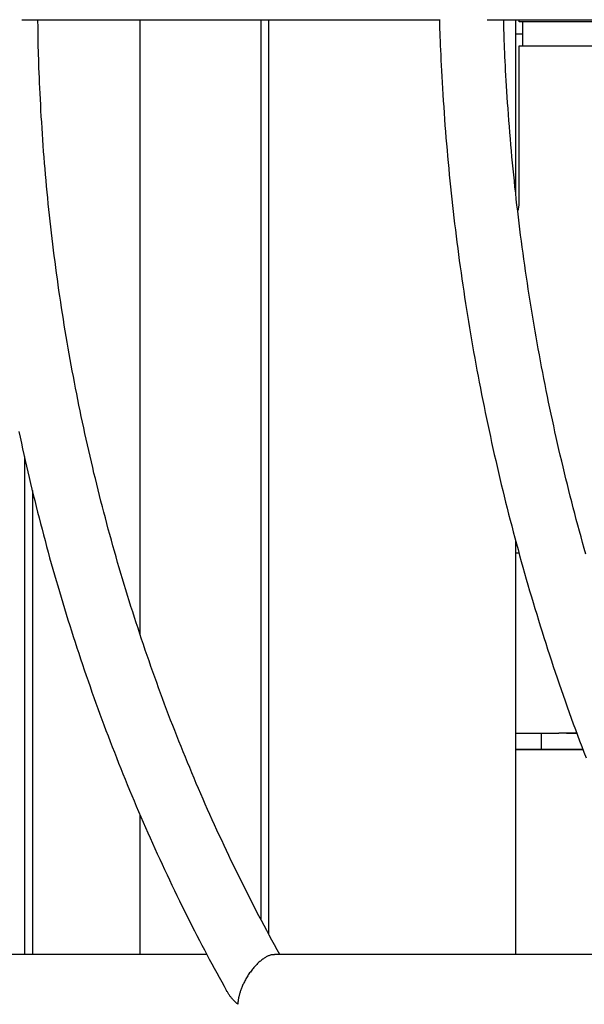
# Model space of a CAD drawing. Extents: x -8591 to 13539, y -4699 to 5176.
# Drawn here: x 2678 to 2819, y -1907 to -1661 of the extents above; entities that cross this region are included whole.
import ezdxf

# ---------------------------------------------------------------- set-up
doc = ezdxf.new("R2010")
doc.units = 0

msp = doc.modelspace()

# ---------------------------------------------------------------- linework, layer by layer
at = {"color": 7, "linetype": 'Continuous'}
for p, q in [((2678.39, -1661.23), (2782.53, -1661.23)), ((2707.87, -1814.73), (2707.87, -1661.23)), ((2737.94, -1661.23), (2737.94, -1885.77)), ((2739.9, -1661.23), (2739.9, -1889.42)), ((2794.39, -1661.23), (2898.62, -1661.23)), ((2801.55, -1704.43), (2801.55, -1661.23)), ((2802.43, -1661.72), (2802.43, -1661.23)), ((2886.44, -1661.72), (2802.43, -1661.72)), ((2803.23, -1661.72), (2803.24, -1664.72)), ((2801.55, -1664.72), (2803.24, -1664.72)), ((2803.24, -1664.72), (2803.24, -1667.72)), ((2802.43, -1707.46), (2802.43, -1667.72)), ((2802.43, -1667.72), (2886.44, -1667.72)), ((2679.01, -1770.28), (2679.01, -1894.62)), ((2680.97, -1778.74), (2680.97, -1894.62)), ((2801.55, -1894.62), (2801.55, -1791.38)), ((2801.55, -1794.33), (2802.37, -1794.33)), ((2801.55, -1839.33), (2808, -1839.33)), ((2808, -1843.33), (2808, -1839.33)), ((2808, -1839.33), (2812.33, -1839.33)), ((2816.78, -1839.33), (2812.33, -1839.33)), ((2816.83, -1839.46), (2814.22, -1839.46)), ((2801.55, -1843.33), (2808, -1843.33)), ((2801.55, -1843.46), (2806.04, -1843.46)), ((2806.04, -1843.46), (2806.04, -1843.33)), ((2806.04, -1843.46), (2818.35, -1843.46)), ((2808, -1843.33), (2818.3, -1843.33)), ((2707.87, -1894.62), (2707.87, -1859.75)), ((2724.52, -1894.62), (2612.25, -1894.62)), ((2840.82, -1894.62), (2741.4, -1894.62))]:
    msp.add_line(p, q, dxfattribs=at)
for points in [[(2742.7, -1894.62), (2742.04, -1893.42), (2741.39, -1892.21), (2740.73, -1891), (2740.08, -1889.79), (2739.43, -1888.58), (2738.78, -1887.36), (2738.13, -1886.15), (2737.48, -1884.92), (2736.84, -1883.7), (2736.21, -1882.46), (2735.57, -1881.23), (2734.94, -1879.99), (2734.32, -1878.74), (2733.69, -1877.5), (2733.07, -1876.24), (2732.45, -1874.99), (2731.84, -1873.73), (2731.22, -1872.46), (2730.61, -1871.2), (2730.01, -1869.93), (2729.4, -1868.66), (2728.8, -1867.38), (2728.2, -1866.1), (2727.61, -1864.82), (2727.02, -1863.54), (2726.43, -1862.25), (2725.85, -1860.96), (2725.27, -1859.67), (2724.7, -1858.38), (2724.12, -1857.08), (2723.56, -1855.79), (2722.99, -1854.49), (2722.43, -1853.19), (2721.87, -1851.88), (2721.32, -1850.58), (2720.77, -1849.27), (2720.22, -1847.96), (2719.68, -1846.64), (2719.14, -1845.33), (2718.61, -1844.01), (2718.07, -1842.69), (2717.55, -1841.37), (2717.02, -1840.05), (2716.5, -1838.72), (2715.99, -1837.4), (2715.47, -1836.07), (2714.96, -1834.74), (2714.46, -1833.4), (2713.96, -1832.07), (2713.46, -1830.73), (2712.96, -1829.39), (2712.47, -1828.05), (2711.99, -1826.71), (2711.5, -1825.36), (2711.03, -1824.01), (2710.55, -1822.67), (2710.08, -1821.31), (2709.61, -1819.96), (2709.15, -1818.61), (2708.69, -1817.25), (2708.23, -1815.89), (2707.78, -1814.53), (2707.33, -1813.17), (2706.89, -1811.81), (2706.45, -1810.44), (2706.01, -1809.08), (2705.58, -1807.71), (2705.15, -1806.34), (2704.72, -1804.97), (2704.3, -1803.59), (2703.88, -1802.22), (2703.47, -1800.84), (2703.06, -1799.46), (2702.65, -1798.08), (2702.25, -1796.7), (2701.85, -1795.32), (2701.46, -1793.93), (2701.07, -1792.54), (2700.68, -1791.16), (2700.3, -1789.77), (2699.92, -1788.38), (2699.55, -1786.98), (2699.18, -1785.59), (2698.81, -1784.2), (2698.45, -1782.8), (2698.09, -1781.4), (2697.73, -1780), (2697.38, -1778.6), (2697.04, -1777.2), (2696.69, -1775.79), (2696.35, -1774.39), (2696.02, -1772.98), (2695.69, -1771.58), (2695.36, -1770.17), (2695.04, -1768.76), (2694.72, -1767.35), (2694.4, -1765.93), (2694.09, -1764.52), (2693.78, -1763.1), (2693.48, -1761.69), (2693.18, -1760.27), (2692.89, -1758.85), (2692.6, -1757.43), (2692.31, -1756.01), (2692.03, -1754.59), (2691.75, -1753.17), (2691.47, -1751.74), (2691.2, -1750.32), (2690.93, -1748.89), (2690.67, -1747.46), (2690.41, -1746.04), (2690.16, -1744.61), (2689.91, -1743.18), (2689.66, -1741.75), (2689.42, -1740.31), (2689.18, -1738.88), (2688.94, -1737.45), (2688.71, -1736.01), (2688.48, -1734.58), (2688.26, -1733.14), (2688.04, -1731.7), (2687.83, -1730.26), (2687.62, -1728.83), (2687.41, -1727.39), (2687.21, -1725.95), (2687.01, -1724.5), (2686.82, -1723.06), (2686.63, -1721.62), (2686.44, -1720.18), (2686.26, -1718.73), (2686.08, -1717.29), (2685.91, -1715.84), (2685.74, -1714.39), (2685.57, -1712.95), (2685.41, -1711.5), (2685.26, -1710.05), (2685.1, -1708.6), (2684.95, -1707.15), (2684.81, -1705.7), (2684.67, -1704.25), (2684.53, -1702.8), (2684.4, -1701.35), (2684.27, -1699.9), (2684.14, -1698.45), (2684.02, -1697), (2683.91, -1695.54), (2683.79, -1694.09), (2683.69, -1692.64), (2683.58, -1691.18), (2683.48, -1689.73), (2683.39, -1688.27), (2683.3, -1686.82), (2683.21, -1685.36), (2683.13, -1683.91), (2683.05, -1682.48), (2682.98, -1681.06), (2682.91, -1679.66), (2682.84, -1678.3), (2682.78, -1676.97), (2682.73, -1675.69), (2682.68, -1674.45), (2682.63, -1673.26), (2682.59, -1672.12), (2682.55, -1671.03), (2682.52, -1669.99), (2682.49, -1669), (2682.46, -1668.05), (2682.44, -1667.16), (2682.43, -1666.31), (2682.41, -1665.5), (2682.4, -1664.74), (2682.39, -1664), (2682.39, -1663.29), (2682.39, -1662.59), (2682.38, -1661.91), (2682.38, -1661.23)], [(2782.5, -1661.15), (2782.52, -1661.9), (2782.54, -1662.71), (2782.57, -1663.57), (2782.6, -1664.5), (2782.64, -1665.48), (2782.68, -1666.52), (2782.73, -1667.62), (2782.78, -1668.78), (2782.83, -1670), (2782.89, -1671.28), (2782.96, -1672.61), (2783.03, -1674), (2783.11, -1675.43), (2783.2, -1676.9), (2783.28, -1678.39), (2783.38, -1679.91), (2783.47, -1681.44), (2783.58, -1682.98), (2783.68, -1684.52), (2783.79, -1686.06), (2783.91, -1687.6), (2784.03, -1689.14), (2784.15, -1690.68), (2784.28, -1692.22), (2784.41, -1693.76), (2784.55, -1695.3), (2784.69, -1696.84), (2784.83, -1698.37), (2784.98, -1699.91), (2785.13, -1701.44), (2785.29, -1702.98), (2785.45, -1704.51), (2785.61, -1706.05), (2785.78, -1707.58), (2785.95, -1709.12), (2786.13, -1710.65), (2786.31, -1712.18), (2786.5, -1713.71), (2786.68, -1715.24), (2786.88, -1716.77), (2787.08, -1718.3), (2787.28, -1719.83), (2787.48, -1721.36), (2787.69, -1722.88), (2787.91, -1724.41), (2788.12, -1725.93), (2788.35, -1727.46), (2788.57, -1728.98), (2788.8, -1730.51), (2789.04, -1732.03), (2789.27, -1733.55), (2789.52, -1735.07), (2789.76, -1736.59), (2790.01, -1738.11), (2790.27, -1739.63), (2790.53, -1741.14), (2790.79, -1742.66), (2791.06, -1744.17), (2791.33, -1745.69), (2791.6, -1747.2), (2791.88, -1748.71), (2792.17, -1750.22), (2792.45, -1751.73), (2792.74, -1753.24), (2793.04, -1754.75), (2793.34, -1756.26), (2793.64, -1757.76), (2793.95, -1759.27), (2794.26, -1760.77), (2794.58, -1762.27), (2794.9, -1763.77), (2795.22, -1765.27), (2795.55, -1766.77), (2795.88, -1768.27), (2796.21, -1769.77), (2796.55, -1771.26), (2796.9, -1772.75), (2797.24, -1774.25), (2797.6, -1775.74), (2797.95, -1777.23), (2798.31, -1778.72), (2798.67, -1780.2), (2799.04, -1781.69), (2799.41, -1783.17), (2799.79, -1784.66), (2800.17, -1786.14), (2800.55, -1787.62), (2800.94, -1789.1), (2801.33, -1790.58), (2801.73, -1792.05), (2802.13, -1793.53), (2802.53, -1795), (2802.94, -1796.47), (2803.35, -1797.94), (2803.76, -1799.41), (2804.18, -1800.88), (2804.6, -1802.35), (2805.03, -1803.81), (2805.46, -1805.27), (2805.9, -1806.73), (2806.33, -1808.19), (2806.78, -1809.65), (2807.22, -1811.11), (2807.67, -1812.56), (2808.13, -1814.01), (2808.59, -1815.46), (2809.05, -1816.91), (2809.51, -1818.36), (2809.98, -1819.81), (2810.46, -1821.25), (2810.93, -1822.69), (2811.42, -1824.13), (2811.9, -1825.57), (2812.39, -1827.01), (2812.88, -1828.44), (2813.38, -1829.88), (2813.88, -1831.31), (2814.38, -1832.74), (2814.89, -1834.17), (2815.4, -1835.59), (2815.92, -1837.02), (2816.44, -1838.44), (2816.96, -1839.86), (2817.49, -1841.28), (2818.02, -1842.69), (2818.56, -1844.11), (2819.09, -1845.52)], [(2819.05, -1794.66), (2818.64, -1793.22), (2818.24, -1791.78), (2817.84, -1790.33), (2817.44, -1788.89), (2817.05, -1787.44), (2816.67, -1785.99), (2816.28, -1784.54), (2815.9, -1783.09), (2815.53, -1781.63), (2815.16, -1780.18), (2814.79, -1778.72), (2814.43, -1777.26), (2814.07, -1775.81), (2813.71, -1774.35), (2813.36, -1772.88), (2813.02, -1771.42), (2812.67, -1769.96), (2812.33, -1768.49), (2812, -1767.03), (2811.67, -1765.56), (2811.34, -1764.09), (2811.02, -1762.62), (2810.7, -1761.15), (2810.38, -1759.67), (2810.07, -1758.2), (2809.76, -1756.72), (2809.46, -1755.25), (2809.16, -1753.77), (2808.86, -1752.29), (2808.57, -1750.81), (2808.28, -1749.33), (2808, -1747.85), (2807.72, -1746.37), (2807.45, -1744.88), (2807.17, -1743.4), (2806.91, -1741.91), (2806.64, -1740.43), (2806.38, -1738.94), (2806.13, -1737.45), (2805.88, -1735.96), (2805.63, -1734.47), (2805.39, -1732.98), (2805.15, -1731.49), (2804.91, -1729.99), (2804.68, -1728.5), (2804.45, -1727), (2804.23, -1725.51), (2804.01, -1724.01), (2803.8, -1722.52), (2803.59, -1721.02), (2803.38, -1719.52), (2803.18, -1718.02), (2802.98, -1716.52), (2802.78, -1715.02), (2802.59, -1713.52), (2802.41, -1712.01), (2802.22, -1710.51), (2802.05, -1709.01), (2801.87, -1707.5), (2801.7, -1706), (2801.54, -1704.49), (2801.37, -1702.99), (2801.22, -1701.48), (2801.06, -1699.97), (2800.91, -1698.46), (2800.77, -1696.96), (2800.62, -1695.45), (2800.49, -1693.94), (2800.35, -1692.43), (2800.22, -1690.92), (2800.1, -1689.41), (2799.98, -1687.9), (2799.86, -1686.39), (2799.75, -1684.9), (2799.65, -1683.42), (2799.54, -1681.96), (2799.45, -1680.53), (2799.36, -1679.12), (2799.27, -1677.76), (2799.19, -1676.44), (2799.11, -1675.16), (2799.04, -1673.92), (2798.98, -1672.72), (2798.92, -1671.57), (2798.86, -1670.46), (2798.81, -1669.39), (2798.77, -1668.37), (2798.73, -1667.38), (2798.7, -1666.43), (2798.66, -1665.52), (2798.64, -1664.63), (2798.61, -1663.76), (2798.59, -1662.91), (2798.57, -1662.07), (2798.55, -1661.23)], [(2802.11, -1708.92), (2802.28, -1708.49), (2802.43, -1707.46)], [(2677.62, -1764.02), (2677.93, -1765.47), (2678.24, -1766.91), (2678.55, -1768.36), (2678.87, -1769.8), (2679.19, -1771.24), (2679.52, -1772.68), (2679.85, -1774.12), (2680.19, -1775.55), (2680.53, -1776.99), (2680.87, -1778.43), (2681.21, -1779.86), (2681.57, -1781.29), (2681.92, -1782.72), (2682.28, -1784.15), (2682.64, -1785.58), (2683.01, -1787.01), (2683.38, -1788.43), (2683.75, -1789.85), (2684.13, -1791.28), (2684.52, -1792.7), (2684.9, -1794.12), (2685.29, -1795.53), (2685.69, -1796.95), (2686.09, -1798.37), (2686.49, -1799.78), (2686.9, -1801.19), (2687.31, -1802.6), (2687.72, -1804.01), (2688.14, -1805.42), (2688.56, -1806.82), (2688.99, -1808.23), (2689.42, -1809.63), (2689.85, -1811.03), (2690.29, -1812.43), (2690.73, -1813.83), (2691.18, -1815.22), (2691.63, -1816.62), (2692.08, -1818.01), (2692.54, -1819.4), (2693, -1820.79), (2693.46, -1822.17), (2693.93, -1823.56), (2694.4, -1824.94), (2694.88, -1826.32), (2695.36, -1827.7), (2695.85, -1829.08), (2696.33, -1830.46), (2696.83, -1831.83), (2697.32, -1833.2), (2697.82, -1834.57), (2698.33, -1835.94), (2698.83, -1837.31), (2699.34, -1838.67), (2699.86, -1840.03), (2700.38, -1841.39), (2700.9, -1842.75), (2701.43, -1844.11), (2701.96, -1845.46), (2702.49, -1846.81), (2703.03, -1848.16), (2703.57, -1849.51), (2704.12, -1850.86), (2704.66, -1852.2), (2705.22, -1853.54), (2705.77, -1854.88), (2706.33, -1856.22), (2706.9, -1857.55), (2707.47, -1858.89), (2708.04, -1860.22), (2708.61, -1861.55), (2709.19, -1862.87), (2709.77, -1864.2), (2710.36, -1865.52), (2710.95, -1866.84), (2711.54, -1868.16), (2712.14, -1869.47), (2712.74, -1870.78), (2713.35, -1872.09), (2713.95, -1873.4), (2714.57, -1874.71), (2715.18, -1876.01), (2715.8, -1877.31), (2716.42, -1878.6), (2717.04, -1879.89), (2717.67, -1881.18), (2718.29, -1882.45), (2718.92, -1883.72), (2719.54, -1884.97), (2720.17, -1886.22), (2720.79, -1887.45), (2721.41, -1888.67), (2722.03, -1889.89), (2722.65, -1891.09), (2723.27, -1892.28), (2723.89, -1893.45), (2724.5, -1894.62), (2725.12, -1895.77), (2725.74, -1896.92), (2726.35, -1898.05), (2726.97, -1899.18), (2727.58, -1900.3), (2728.2, -1901.42), (2728.81, -1902.54), (2729.43, -1903.65)], [(2741.36, -1894.71), (2741.27, -1894.7), (2741.18, -1894.69), (2741.08, -1894.68), (2740.98, -1894.68), (2740.88, -1894.68), (2740.77, -1894.69), (2740.66, -1894.71), (2740.53, -1894.73), (2740.41, -1894.76), (2740.27, -1894.8), (2740.13, -1894.85), (2739.98, -1894.91), (2739.82, -1894.98), (2739.66, -1895.06), (2739.5, -1895.14), (2739.33, -1895.23), (2739.15, -1895.33), (2738.98, -1895.44), (2738.79, -1895.56), (2738.61, -1895.68), (2738.43, -1895.81), (2738.24, -1895.95), (2738.06, -1896.09), (2737.87, -1896.24), (2737.69, -1896.4), (2737.51, -1896.56), (2737.32, -1896.73), (2737.14, -1896.9), (2736.96, -1897.08), (2736.78, -1897.27), (2736.6, -1897.47), (2736.42, -1897.67), (2736.23, -1897.87), (2736.05, -1898.09), (2735.87, -1898.31), (2735.69, -1898.53), (2735.52, -1898.76), (2735.35, -1898.99), (2735.18, -1899.23), (2735.01, -1899.47), (2734.85, -1899.71), (2734.69, -1899.95), (2734.54, -1900.19), (2734.4, -1900.44), (2734.25, -1900.68), (2734.12, -1900.93), (2733.99, -1901.17), (2733.86, -1901.42), (2733.74, -1901.66), (2733.63, -1901.9), (2733.52, -1902.14), (2733.41, -1902.37), (2733.31, -1902.6), (2733.22, -1902.83), (2733.13, -1903.05), (2733.05, -1903.26), (2732.98, -1903.47), (2732.9, -1903.67), (2732.84, -1903.86), (2732.78, -1904.05), (2732.72, -1904.23), (2732.67, -1904.41), (2732.62, -1904.58), (2732.58, -1904.75), (2732.54, -1904.92), (2732.5, -1905.08), (2732.46, -1905.24), (2732.43, -1905.39), (2732.4, -1905.54), (2732.38, -1905.68), (2732.35, -1905.81), (2732.33, -1905.93), (2732.32, -1906.05), (2732.3, -1906.16), (2732.29, -1906.26), (2732.28, -1906.35), (2732.27, -1906.44), (2732.26, -1906.52), (2732.25, -1906.59), (2732.25, -1906.65), (2732.25, -1906.72), (2732.24, -1906.77), (2732.24, -1906.83), (2732.24, -1906.87), (2732.24, -1906.92), (2732.23, -1906.96), (2732.23, -1907.01), (2732.23, -1907.05)], [(2732.23, -1907.05), (2732.19, -1907.01), (2732.14, -1906.97), (2732.09, -1906.93), (2732.04, -1906.88), (2731.99, -1906.83), (2731.93, -1906.78), (2731.87, -1906.73), (2731.81, -1906.67), (2731.74, -1906.61), (2731.66, -1906.54), (2731.58, -1906.46), (2731.5, -1906.38), (2731.41, -1906.29), (2731.32, -1906.19), (2731.22, -1906.09), (2731.12, -1905.98), (2731.01, -1905.87), (2730.9, -1905.75), (2730.79, -1905.62), (2730.68, -1905.49), (2730.56, -1905.35), (2730.45, -1905.21), (2730.34, -1905.06), (2730.23, -1904.91), (2730.12, -1904.76), (2730.01, -1904.61), (2729.91, -1904.45), (2729.81, -1904.29), (2729.71, -1904.13), (2729.62, -1903.97), (2729.52, -1903.81), (2729.43, -1903.65)]]:
    msp.add_lwpolyline(points, dxfattribs=at)

doc.saveas('drawing.dxf')
